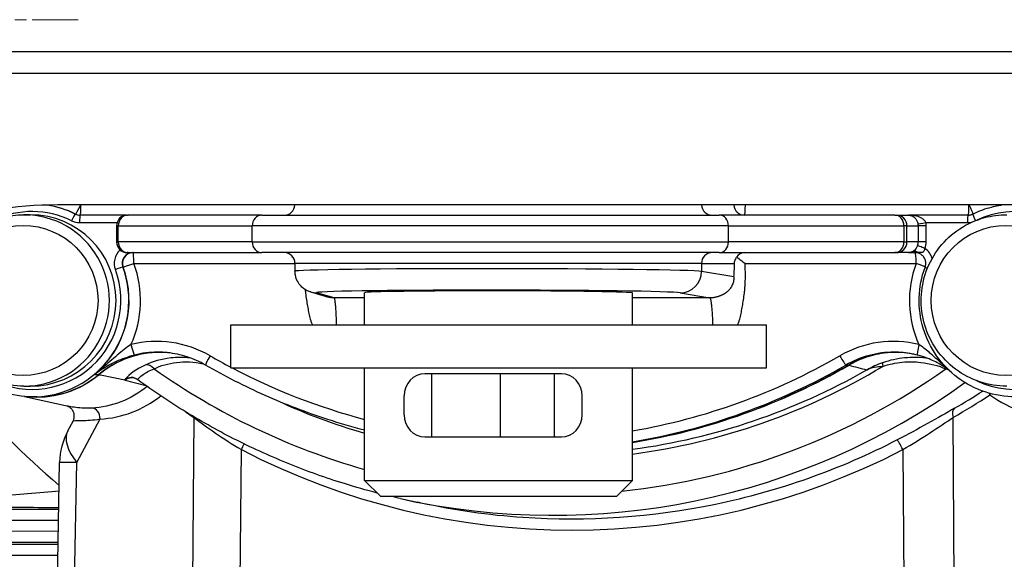
# Model space of a CAD drawing. Units: millimetres. Extents: x 311 to 4180, y 39 to 5448.
# Drawn here: x 1707 to 1808, y 889 to 944 of the extents above; entities that cross this region are included whole.
import ezdxf

# ---------------------------------------------------------------- set-up
doc = ezdxf.new("R2010")
doc.units = ezdxf.units.MM
doc.header["$LTSCALE"] = 20
doc.linetypes.add('CHAIN', pattern=[0.3543, 0.2362, -0.0295, 0.0591, -0.0295])
doc.linetypes.add('LONG_DASH_DOTTED', pattern=[0.3001, 0.2362, -0.0295, 0.0049, -0.0295])
for name, color, linetype, lineweight in [('Center Mark(Hillmar_metric)', 7, 'LONG_DASH_DOTTED', 18), ('Dimensions(Hillmar_metric)', 7, 'Continuous', 13), ('Visible Edges(Hillmar_metric)', 7, 'Continuous', 25)]:
    doc.layers.add(name, color=color, linetype=linetype, lineweight=lineweight)
doc.layers.add('Visible Tangent Edges(Hillmar_Metric)', color=7, linetype='Continuous', lineweight=25, true_color=0xc0c0c0)
doc.styles.add('Hillmar_metric_Dimensions', font='arial.ttf')
doc.dimstyles.new('DEFAULT-ISO-Method 1b-Hillmar_metric', dxfattribs={"dimscale": 20, "dimtxt": 2, "dimasz": 2.5, "dimexe": 1, "dimexo": 1, "dimgap": 0.25, "dimtad": 1, "dimtih": 1, "dimtoh": 1, "dimrnd": 1e-08, "dimdsep": 46, "dimtxsty": 'Hillmar_metric_Dimensions', "dimcen": 0.09, "dimdle": 8, "dimclrd": 7, "dimclre": 7, "dimclrt": 7, "dimazin": 2, "dimtfac": 0.75, "dimtmove": 0, "dimatfit": 3, "dimfxl": 1, "dimtolj": 1, "dimlwd": 9, "dimlwe": 9, "dimarcsym": 0})

# ---------------------------------------------------------------- blocks, each defined once
blk = doc.blocks.new('*D33')
at = {"layer": 'Defpoints', "color": 0, "linetype": 'Continuous', "transparency": 16777216}
for p in [(1635.68, 944.08), (2096.44, 944.08), (2096.44, 637.6)]:
    blk.add_point(p, dxfattribs=at)
at = {"layer": 'Dimensions(Hillmar_metric)', "color": 7, "linetype": 'Continuous', "lineweight": 9, "transparency": 16777216}
for p, q in [((1635.68, 924.08), (1635.68, 617.6)), ((2096.44, 924.08), (2096.44, 617.6)), ((1685.68, 637.6), (2046.44, 637.6))]:
    blk.add_line(p, q, dxfattribs=at)
at = {"layer": 'Dimensions(Hillmar_metric)', "color": 7, "linetype": 'Continuous', "transparency": 16777216}
for points in [[(1685.68, 645.93), (1685.68, 629.27), (1635.68, 637.6)], [(2046.44, 645.93), (2046.44, 629.27), (2096.44, 637.6)]]:
    blk.add_solid(points, dxfattribs=at)
at = {"layer": 'Dimensions(Hillmar_metric)', "color": 7, "linetype": 'Continuous', "lineweight": 13, "transparency": 16777216, "insert": (1866.06, 663.02), "char_height": 40, "attachment_point": 5, "style": 'Hillmar_metric_Dimensions'}
blk.add_mtext('\\A1;419', dxfattribs=at)
blk = doc.blocks.new('*D37')
at = {"layer": 'Defpoints', "color": 0, "linetype": 'Continuous', "transparency": 16777216}
for p in [(1668.06, 899.23), (1866.06, 718.28), (1866.06, 705.36)]:
    blk.add_point(p, dxfattribs=at)
at = {"layer": 'Dimensions(Hillmar_metric)', "color": 7, "linetype": 'Continuous', "lineweight": 9, "transparency": 16777216}
for p, q in [((1668.06, 879.23), (1668.06, 698.28)), ((1718.06, 718.28), (1816.06, 718.28))]:
    blk.add_line(p, q, dxfattribs=at)
at = {"layer": 'Dimensions(Hillmar_metric)', "color": 7, "linetype": 'Continuous', "transparency": 16777216}
for points in [[(1718.06, 726.61), (1718.06, 709.94), (1668.06, 718.28)], [(1816.06, 726.61), (1816.06, 709.94), (1866.06, 718.28)]]:
    blk.add_solid(points, dxfattribs=at)
at = {"layer": 'Dimensions(Hillmar_metric)', "color": 7, "linetype": 'Continuous', "lineweight": 13, "transparency": 16777216, "insert": (1767.06, 743.7), "char_height": 40, "attachment_point": 5, "style": 'Hillmar_metric_Dimensions'}
blk.add_mtext('\\A1;180', dxfattribs=at)

msp = doc.modelspace()

# ---------------------------------------------------------------- linework, layer by layer
at = {"layer": 'Center Mark(Hillmar_metric)', "linetype": 'CHAIN'}
msp.add_line((1712.913, 944.083), (1623.213, 944.083), dxfattribs=at)
at = {"layer": 'Visible Edges(Hillmar_metric)'}
for p, q in [((2031.85, 940.783), (1700.276, 940.783)), ((2021.321, 925.056), (1710.805, 925.056)), ((1707.337, 924.054), (1708.014, 924.054)), ((1717.945, 924.012), (1713.101, 924.012)), ((1717.945, 924.012), (1718.033, 924.012)), ((1731.776, 924.012), (1718.033, 924.012)), ((1731.776, 924.012), (1778.711, 924.012)), ((1796.725, 924.012), (1778.711, 924.012)), ((1796.725, 924.012), (1796.878, 924.012)), ((1796.878, 924.012), (1798.137, 924.012)), ((1804.243, 924.012), (1798.137, 924.012)), ((1716.845, 922.912), (1716.845, 921.262)), ((1718.033, 920.162), (1717.945, 920.162)), ((1718.033, 920.162), (1731.776, 920.162)), ((1778.711, 920.162), (1731.776, 920.162)), ((1778.711, 920.162), (1796.725, 920.162)), ((1796.878, 920.162), (1796.725, 920.162)), ((1798.137, 920.162), (1796.878, 920.162)), ((1798.137, 920.162), (1798.816, 920.162)), ((1735.163, 919.062), (1735.163, 918.253)), ((1776.604, 918.267), (1776.604, 918.267)), ((1736.772, 916.127), (1738.606, 915.593)), ((1742.313, 912.733), (1742.313, 916.048)), ((1769.813, 912.733), (1769.813, 916.02)), ((1728.563, 912.733), (1783.563, 912.733)), ((1728.563, 908.333), (1728.563, 912.733)), ((1783.563, 908.333), (1783.563, 912.733)), ((1728.563, 908.333), (1783.563, 908.333)), ((1742.313, 896.783), (1742.313, 908.333)), ((1749.208, 907.728), (1748.498, 907.728)), ((1749.208, 901.238), (1749.208, 907.728)), ((1756.245, 907.728), (1749.208, 907.728)), ((1756.245, 901.238), (1756.245, 907.728)), ((1761.81, 907.728), (1756.245, 907.728)), ((1761.81, 901.238), (1761.81, 907.728)), ((1762.517, 907.728), (1761.81, 907.728)), ((1769.813, 896.783), (1769.813, 908.333)), ((1707.337, 906.454), (1708.014, 906.454)), ((1707.383, 905.391), (1711.906, 904.385)), ((1708.705, 905.354), (1708.232, 905.354)), ((1746.371, 903.509), (1746.371, 905.456)), ((1764.633, 903.509), (1764.633, 905.456)), ((1711.856, 901.881), (1712.379, 902.854)), ((1748.498, 901.238), (1749.208, 901.238)), ((1749.208, 901.238), (1756.245, 901.238)), ((1756.245, 901.238), (1761.81, 901.238)), ((1761.81, 901.238), (1762.517, 901.238)), ((1710.295, 859.112), (1711.003, 898.621)), ((1742.313, 896.783), (1769.813, 896.783)), ((1743.963, 895.133), (1742.313, 896.783)), ((1768.163, 895.133), (1769.813, 896.783)), ((1768.163, 895.133), (1743.963, 895.133)), ((1745.982, 894.913), (1747.75, 894.52))]:
    msp.add_line(p, q, dxfattribs=at)
for centre, radius, start, end in [((1734.063, 925.112), 1.1, 270, 357.053), ((1717.945, 922.912), 1.1, 90, 180), ((1717.945, 921.262), 1.1, 180, 270), ((1734.063, 919.062), 1.1, 0, 90), ((1718.152, 898.493), 7.15, 151.70959, 178.97403)]:
    msp.add_arc(centre, radius, start, end, dxfattribs=at)
for centre, major_axis, ratio, start_param, end_param in [((1708.014, 915.254), (0, 8.8), 0.9976618, 3.1415927, 6.2831853), ((1781.317, 919.062), (0, 1.1), 0.9120547, 0, 0.9654625), ((1756.063, 918.234), (-20.9, 0.019), 0.0132436, 0.000012, 0.0005258), ((1772.074, 923.895), (0.127, 6.267), 0.9976107, 3.6418764, 3.6418831), ((1772.119, 923.894), (-0.124, 6.266), 0.9977084, 3.6014057, 3.6014133), ((1756.063, 916.034), (-13.75, 0.014), 0.0148017, 3.1416077, 6.2832003), ((1771.923, 923.898), (0.304, 10.998), 0.9975726, 3.7505533, 3.7505554), ((1721.35, 900.043), (0, 9.9), 0.9976618, 0.0152259, 0.6946755), ((1796.94, 900.043), (0, 9.9), 0.9976618, 0.0152259, 0.5225864), ((1796.94, 900.043), (0, 9.9), 0.9976617, 6.0716975, 6.0717371), ((1799.287, 910.718), (-0.266, -1.067), 0.0663261, 0, 0.001039), ((1759.145, 965.812), (0, -66), 0.9976618, 0.1627271, 0.5225864), ((1759.145, 965.812), (0, -66.016), 0.9976618, 0.1626865, 0.5224467), ((1796.94, 900.043), (0, -9.9), 0.9976618, 2.6659108, 2.665954), ((1708.705, 915.254), (0, -9.916), 0.9976618, 6.2248669, 6.9773251), ((1708.705, 915.254), (0, -9.9), 0.9976618, 0, 0.6946755), ((1748.498, 905.456), (0, 2.272), 0.9361145, 0, 1.5707963), ((1762.517, 905.456), (0, 2.272), 0.931472, 4.712389, 6.2831853), ((1748.498, 903.509), (0, -2.271), 0.9361145, 4.712389, 6.2831853), ((1762.517, 903.509), (0, -2.272), 0.931472, 0, 1.5707963)]:
    msp.add_ellipse(centre, major_axis=major_axis, ratio=ratio, start_param=start_param, end_param=end_param, dxfattribs=at)
for points, knots in [([(1710.805, 925.056), (1706.453, 925.056), (1702.105, 924.398), (1694.543, 922.066), (1691.282, 920.598), (1688.25, 918.764)], [-2.3633907, -2.3633907, -2.3633907, -2.3633907, -1.183667, -1.183667, -0.2177468, -0.2177468, -0.2177468, -0.2177468]), ([(1804.728, 924.126), (1804.999, 924.261), (1805.277, 924.383), (1805.842, 924.601), (1806.13, 924.697), (1806.712, 924.862), (1807.007, 924.932), (1807.444, 925.013), (1807.583, 925.036), (1807.722, 925.056)], [2.68191167, 2.68191167, 2.68191167, 2.68191167, 2.77384787, 2.77384787, 2.86578406, 2.86578406, 2.95772026, 2.95772026, 3.00049553, 3.00049553, 3.00049553, 3.00049553]), ([(1708.232, 905.354), (1707.178, 905.354), (1706.125, 905.524), (1704.125, 906.189), (1703.178, 906.682), (1701.488, 907.943), (1700.744, 908.71), (1699.536, 910.44), (1699.07, 911.403), (1698.466, 913.426), (1698.327, 914.486), (1698.388, 916.598), (1698.589, 917.648), (1699.31, 919.633), (1699.83, 920.567), (1701.137, 922.224), (1701.924, 922.946), (1703.572, 924.032), (1704.41, 924.429), (1705.286, 924.704)], [6.2831853, 6.2831853, 6.2831853, 6.2831853, 6.6030731, 6.6030731, 6.9229832, 6.9229832, 7.2429514, 7.2429514, 7.56299, 7.56299, 7.8830833, 7.8830833, 8.2031947, 8.2031947, 8.5232803, 8.5232803, 8.8433064, 8.8433064, 9.1220012, 9.1220012, 9.1220012, 9.1220012]), ([(1707.337, 906.454), (1706.401, 906.454), (1705.464, 906.606), (1703.686, 907.196), (1702.845, 907.635), (1701.342, 908.755), (1700.681, 909.437), (1699.607, 910.974), (1699.193, 911.83), (1698.655, 913.629), (1698.532, 914.571), (1698.586, 916.448), (1698.764, 917.382), (1699.405, 919.147), (1699.868, 919.977), (1701.03, 921.45), (1701.73, 922.092), (1703.296, 923.123), (1704.161, 923.512), (1705.806, 923.953), (1706.571, 924.054), (1707.337, 924.054)], [6.2831853, 6.2831853, 6.2831853, 6.2831853, 6.6030094, 6.6030094, 6.9228686, 6.9228686, 7.2428186, 7.2428186, 7.562879, 7.562879, 7.8830254, 7.8830254, 8.2032, 8.2032, 8.5233343, 8.5233343, 8.8433752, 8.8433752, 9.163306, 9.163306, 9.424778, 9.424778, 9.424778, 9.424778]), ([(1798.137, 924.012), (1798.138, 924.012), (1798.139, 924.012), (1798.141, 924.012), (1798.142, 924.012), (1798.143, 924.012)], [-0.0006945246, -0.0006945246, -0.0006945246, -0.0006945246, 0, 0, 0.0005599704, 0.0005599704, 0.0005599704, 0.0005599704]), ([(1798.147, 924.012), (1798.146, 924.012), (1798.144, 924.012), (1798.141, 924.012), (1798.139, 924.012), (1798.137, 924.012)], [-0.0005577571, -0.0005577571, -0.0005577571, -0.0005577571, 0, 0, 0.0006945246, 0.0006945246, 0.0006945246, 0.0006945246]), ([(1808.217, 906.454), (1807.28, 906.454), (1806.344, 906.606), (1804.566, 907.196), (1803.725, 907.635), (1802.222, 908.755), (1801.561, 909.437), (1800.486, 910.974), (1800.073, 911.83), (1799.535, 913.629), (1799.411, 914.571), (1799.466, 916.448), (1799.644, 917.382), (1800.285, 919.147), (1800.748, 919.977), (1801.91, 921.45), (1802.61, 922.092), (1804.176, 923.123), (1805.041, 923.512), (1806.686, 923.953), (1807.451, 924.054), (1808.217, 924.054)], [6.2831853, 6.2831853, 6.2831853, 6.2831853, 6.6030094, 6.6030094, 6.9228686, 6.9228686, 7.2428186, 7.2428186, 7.562879, 7.562879, 7.8830254, 7.8830254, 8.2032, 8.2032, 8.5233343, 8.5233343, 8.8433752, 8.8433752, 9.163306, 9.163306, 9.424778, 9.424778, 9.424778, 9.424778]), ([(1804.243, 924.012), (1804.276, 924.012), (1804.31, 924.014), (1804.376, 924.02), (1804.41, 924.025), (1804.476, 924.037), (1804.508, 924.045), (1804.573, 924.063), (1804.605, 924.073), (1804.667, 924.098), (1804.698, 924.111), (1804.728, 924.126)], [0, 0, 0, 0, 0.0919362, 0.0919362, 0.18387239, 0.18387239, 0.27580859, 0.27580859, 0.36774479, 0.36774479, 0.45968099, 0.45968099, 0.45968099, 0.45968099]), ([(1780.273, 919.062), (1780.276, 919.166), (1780.294, 919.273), (1780.367, 919.488), (1780.422, 919.593), (1780.492, 919.688)], [-0.067444232, -0.067444232, -0.067444232, -0.067444232, -0.034236295, -0.034236295, -0.000000738, -0.000000738, -0.000000738, -0.000000738]), ([(1780.492, 919.688), (1780.639, 919.599), (1780.787, 919.501), (1781.073, 919.292), (1781.214, 919.181), (1781.35, 919.066), (1781.352, 919.064), (1781.354, 919.062)], [-0.097228938, -0.097228938, -0.097228938, -0.097228938, -0.048215478, -0.048215478, 0, 0, 0.00068383, 0.00068383, 0.00068383, 0.00068383]), ([(1799.844, 918.681), (1799.884, 918.791), (1799.907, 918.907), (1799.915, 919.141), (1799.9, 919.259), (1799.835, 919.483), (1799.784, 919.59), (1799.652, 919.783), (1799.57, 919.869), (1799.384, 920.01), (1799.279, 920.066), (1799.057, 920.142), (1798.941, 920.161), (1798.821, 920.162), (1798.818, 920.162), (1798.816, 920.162)], [1.2172851, 1.2172851, 1.2172851, 1.2172851, 1.5362179, 1.5362179, 1.8548249, 1.8548249, 2.173644, 2.173644, 2.4931359, 2.4931359, 2.8135113, 2.8135113, 3.1346341, 3.1346341, 3.1415927, 3.1415927, 3.1415927, 3.1415927]), ([(1780.221, 917.662), (1780.221, 917.665), (1780.221, 917.667), (1780.236, 917.927), (1780.256, 918.33), (1780.273, 919.062)], [-0.000750739, -0.000750739, -0.000750739, -0.000750739, 0.000000004, 0.000000004, 0.085896554, 0.085896554, 0.085896554, 0.085896554]), ([(1809.112, 905.354), (1808.058, 905.354), (1807.005, 905.524), (1805.004, 906.189), (1804.058, 906.682), (1802.368, 907.943), (1801.624, 908.71), (1800.415, 910.44), (1799.95, 911.403), (1799.346, 913.426), (1799.206, 914.486), (1799.268, 916.598), (1799.468, 917.648), (1799.834, 918.654), (1799.839, 918.668), (1799.844, 918.681)], [6.2831853, 6.2831853, 6.2831853, 6.2831853, 6.6030731, 6.6030731, 6.9229832, 6.9229832, 7.2429514, 7.2429514, 7.56299, 7.56299, 7.8830833, 7.8830833, 8.2031947, 8.2031947, 8.2074929, 8.2074929, 8.2074929, 8.2074929]), ([(1736.773, 916.128), (1736.686, 916.153), (1736.577, 916.19), (1736.358, 916.29), (1736.249, 916.349), (1736.019, 916.502), (1735.898, 916.602), (1735.655, 916.856), (1735.536, 917.017), (1735.33, 917.393), (1735.248, 917.615), (1735.177, 917.977), (1735.163, 918.115), (1735.163, 918.253)], [0, 0, 0, 0, 0.04312104, 0.04312104, 0.08037619, 0.08037619, 0.12444895, 0.12444895, 0.1790375, 0.1790375, 0.24262542, 0.24262542, 0.28051917, 0.28051917, 0.28051917, 0.28051917]), ([(1722.034, 909.893), (1721.523, 909.93), (1721.01, 909.927), (1719.275, 909.782), (1718.299, 909.468), (1716.672, 908.796), (1715.803, 908.274), (1715.034, 907.632)], [-0.56747185, -0.56747185, -0.56747185, -0.56747185, -0.48109893, -0.48109893, -0.27351953, -0.27351953, 0, 0, 0, 0]), ([(1725.977, 908.622), (1725.679, 908.794), (1725.372, 908.95), (1724.743, 909.23), (1724.422, 909.354), (1723.767, 909.566), (1723.435, 909.656), (1722.762, 909.799), (1722.422, 909.853), (1721.738, 909.925), (1721.394, 909.943), (1721.05, 909.943)], [2.6190062, 2.6190062, 2.6190062, 2.6190062, 2.72352349, 2.72352349, 2.82804078, 2.82804078, 2.93255807, 2.93255807, 3.03707536, 3.03707536, 3.14159265, 3.14159265, 3.14159265, 3.14159265]), ([(1797.457, 909.909), (1796.376, 909.968), (1795.474, 909.838), (1793.822, 909.469), (1792.878, 909.103), (1792.01, 908.602)], [-0.4625471, -0.4625471, -0.4625471, -0.4625471, -0.27353507, -0.27353507, 0, 0, 0, 0]), ([(1799.021, 909.65), (1798.865, 909.689), (1798.709, 909.724), (1798.394, 909.786), (1798.236, 909.814), (1797.919, 909.86), (1797.76, 909.88), (1797.44, 909.911), (1797.28, 909.923), (1796.96, 909.939), (1796.8, 909.943), (1796.639, 909.943)], [2.89794399, 2.89794399, 2.89794399, 2.89794399, 2.94667372, 2.94667372, 2.99540346, 2.99540346, 3.04413319, 3.04413319, 3.09286292, 3.09286292, 3.14159265, 3.14159265, 3.14159265, 3.14159265]), ([(1802.375, 908.013), (1802.19, 908.159), (1801.997, 908.299), (1801.438, 908.671), (1801.047, 908.893), (1800.381, 909.199), (1800.135, 909.3), (1799.605, 909.489), (1799.316, 909.577), (1799.021, 909.65)], [0.04859515, 0.04859515, 0.04859515, 0.04859515, 0.13265781, 0.13265781, 0.28115677, 0.28115677, 0.36041648, 0.36041648, 0.44349296, 0.44349296, 0.44349296, 0.44349296]), ([(1742.313, 901.926), (1741.043, 902.256), (1739.782, 902.625), (1736.351, 903.74), (1734.206, 904.563), (1730.013, 906.431), (1727.965, 907.474), (1725.977, 908.622)], [6.53694736, 6.53694736, 6.53694736, 6.53694736, 6.59673718, 6.59673718, 6.70125447, 6.70125447, 6.80577176, 6.80577176, 6.80577176, 6.80577176]), ([(1743.614, 895.482), (1742.479, 895.775), (1741.35, 896.095), (1738.335, 897.031), (1736.464, 897.698), (1732.782, 899.183), (1730.972, 900.001), (1727.425, 901.784), (1725.687, 902.748), (1722.298, 904.816), (1720.646, 905.92), (1719.041, 907.09)], [0.25190616, 0.25190616, 0.25190616, 0.25190616, 0.30043045, 0.30043045, 0.38255711, 0.38255711, 0.46468377, 0.46468377, 0.54681043, 0.54681043, 0.62893709, 0.62893709, 0.62893709, 0.62893709]), ([(1712.381, 902.857), (1712.435, 902.958), (1712.473, 903.069), (1712.514, 903.296), (1712.516, 903.415), (1712.483, 903.646), (1712.448, 903.76), (1712.344, 903.969), (1712.273, 904.067), (1712.153, 904.187), (1712.112, 904.222), (1712.033, 904.282), (1711.994, 904.307), (1711.935, 904.341), (1711.914, 904.353), (1711.871, 904.374), (1711.85, 904.383), (1711.821, 904.395), (1711.81, 904.399), (1711.788, 904.408), (1711.779, 904.411), (1711.76, 904.417), (1711.756, 904.418), (1711.755, 904.418), (1711.755, 904.419), (1711.755, 904.419)], [0.00039857, 0.00039857, 0.00039857, 0.00039857, 0.03156849, 0.03156849, 0.06337361, 0.06337361, 0.0950906, 0.0950906, 0.12715024, 0.12715024, 0.14195282, 0.14195282, 0.15494422, 0.15494422, 0.16283541, 0.16283541, 0.17254441, 0.17254441, 0.18140369, 0.18140369, 0.19509894, 0.19509894, 0.22288235, 0.22288235, 0.22678343, 0.22678343, 0.22678343, 0.22678343])]:
    msp.add_open_spline(points, degree=3, knots=knots, dxfattribs=at)
for points in [[(1799.012, 909.697), (1799.012, 909.697), (1799.012, 909.697), (1799.012, 909.697)], [(1801.531, 908.782), (1801.531, 908.782), (1801.531, 908.782), (1801.531, 908.782)], [(1719.041, 907.09), (1718.934, 907.168), (1718.811, 907.224), (1718.693, 907.256)], [(1745.982, 894.913), (1745.663, 894.984), (1745.344, 895.057), (1745.025, 895.133)], [(1748.077, 894.455), (1747.968, 894.479), (1747.86, 894.503), (1747.752, 894.527)]]:
    msp.add_open_spline(points, degree=3, dxfattribs=at)
at = {"layer": 'Visible Tangent Edges(Hillmar_Metric)'}
for p, q in [((1699.974, 938.583), (2032.152, 938.583)), ((1712.636, 924.126), (1712.614, 924.126)), ((1713.048, 923.242), (1716.895, 923.242)), ((1717.021, 922.912), (1716.845, 922.912)), ((1717.021, 922.912), (1730.764, 922.912)), ((1717.021, 921.262), (1717.021, 922.912)), ((1779.655, 922.912), (1730.764, 922.912)), ((1730.764, 921.262), (1730.764, 922.912)), ((1779.655, 921.262), (1779.655, 922.912)), ((1779.655, 922.912), (1797.668, 922.912)), ((1797.976, 922.912), (1797.668, 922.912)), ((1797.668, 922.912), (1797.668, 921.262)), ((1797.976, 922.912), (1799.129, 922.912)), ((1797.976, 921.262), (1797.976, 922.912)), ((1799.95, 922.912), (1799.129, 922.912)), ((1799.129, 922.912), (1799.129, 921.262)), ((1799.921, 923.242), (1804.19, 923.242)), ((1799.95, 921.262), (1799.95, 922.912)), ((1716.845, 921.262), (1717.021, 921.262)), ((1730.764, 921.262), (1717.021, 921.262)), ((1730.764, 921.262), (1779.655, 921.262)), ((1797.668, 921.262), (1779.655, 921.262)), ((1797.668, 921.262), (1797.976, 921.262)), ((1799.129, 921.262), (1797.976, 921.262)), ((1799.95, 921.262), (1799.129, 921.262)), ((1717.498, 918.681), (1717.52, 918.681)), ((1718.625, 919.062), (1735.163, 919.062)), ((1776.886, 919.062), (1735.163, 919.062)), ((1776.886, 919.062), (1780.273, 919.062)), ((1776.886, 919.062), (1776.886, 918.239)), ((1781.354, 919.062), (1798.914, 919.062)), ((1780.221, 917.662), (1776.886, 918.239)), ((1739.199, 915.511), (1737.385, 916.039)), ((1774.692, 916.039), (1777.747, 915.511)), ((1742.313, 915.511), (1739.199, 915.511)), ((1777.747, 915.511), (1769.813, 915.511)), ((1791.71, 908.621), (1792.01, 908.621)), ((1714.577, 907.648), (1715.028, 907.648)), ((1712.763, 898.618), (1715.165, 903.081)), ((1724.785, 903.24), (1724.363, 853.053)), ((1803.032, 853.053), (1802.729, 903.24)), ((1729.199, 845.399), (1729.658, 899.94)), ((1797.563, 899.94), (1797.891, 845.399)), ((1712.065, 859.653), (1712.763, 898.618)), ((1710.916, 893.773), (1695.939, 893.834)), ((1695.583, 892.739), (1710.897, 892.677)), ((1710.876, 891.558), (1695.583, 891.496)), ((1695.939, 890.391), (1710.857, 890.451)), ((1710.852, 890.203), (1691.602, 890.203)), ((1691.455, 889.103), (1710.833, 889.103))]:
    msp.add_line(p, q, dxfattribs=at)
for centre, major_axis, ratio, start_param, end_param in [((1708.232, 915.254), (0, 9.9), 0.9976618, 5.8235043, 6.1325137), ((1708.254, 915.254), (0, 9.9), 0.9976618, 5.8235043, 6.1328397), ((1713.123, 925.112), (-0.489, -0.985), 0.0612502, 0.0303837, 1.5437812), ((1713.123, 925.112), (0, -1.1), 0.0683448, 0, 1.5193614), ((1777.982, 925.112), (0, -1.1), 0.996317, 4.7638239, 6.2831853), ((1781.317, 925.112), (0, -1.1), 0.996317, 4.7638239, 6.2831853), ((1781.317, 925.112), (0, -1.1), 0.0683448, 0, 1.5193614), ((1804.265, 925.112), (0, -1.1), 0.0683448, 0.0221037, 1.5193614), ((1804.265, 925.112), (0.489, -0.985), 0.0612502, 0.1404567, 1.4830139), ((1809.059, 915.254), (0, 9.13), 0.9976618, 2.6973245, 6.7274534), ((1708.179, 915.254), (0, 9.13), 0.9976618, 5.8235043, 6.7274534), ((1707.337, 915.254), (0, -8.8), 0.9976618, 0, 3.1415927), ((1712.273, 923.436), (0.342, 0.69), 0.0612502, 0.0303837, 1.60118), ((1713.101, 925.112), (0, -1.1), 0.9976618, 5.8235043, 6.2831853), ((1713.123, 925.112), (0, -1.1), 0.9976618, 5.8235043, 6.2831853), ((1713.101, 923.242), (0, 0.77), 0.0683448, 0, 1.5707963), ((1718.033, 922.912), (0, 1.1), 0.919951, 0, 1.5707963), ((1731.776, 922.912), (0, 1.1), 0.919951, 0, 1.5707963), ((1778.711, 922.912), (0, 1.1), 0.8578953, 4.712389, 6.2831853), ((1796.725, 922.912), (0, 1.1), 0.8578953, 4.712389, 6.2831853), ((1796.878, 922.912), (0, 1.1), 0.9976618, 4.712389, 6.2831853), ((1804.243, 923.242), (0, 0.77), 0.0683448, 0, 1.5707963), ((1805.07, 923.436), (-0.342, 0.69), 0.0612502, 0, 1.5245366), ((1713.048, 925.112), (0, -1.87), 0.9976618, 5.8235043, 6.2831853), ((1799.868, 923.242), (-0.758, -0.136), 0.0120608, 0.0673279, 1.6381242), ((1798.032, 922.912), (0, -1.1), 0.9976618, 1.5707963, 1.7481959), ((1798.085, 922.912), (0, 1.87), 0.9976618, 4.712389, 4.8897886), ((1804.19, 925.112), (0, -1.87), 0.9976618, 0, 0.2625709), ((1718.033, 921.262), (0, -1.1), 0.919951, 4.712389, 6.2831853), ((1731.776, 921.262), (0, -1.1), 0.919951, 4.712389, 6.2831853), ((1778.711, 921.262), (0, -1.1), 0.8578953, 0, 1.5707963), ((1796.725, 921.262), (0, -1.1), 0.8578953, 0, 1.5707963), ((1796.878, 921.262), (0, -1.1), 0.9976618, 0, 1.5707963), ((1798.032, 921.262), (0, -1.1), 0.9976618, 1.2073719, 1.5707963), ((1799.776, 920.598), (-0.72, 0.273), 0.024295, 4.6484457, 6.2192421), ((1798.085, 921.262), (0, 1.87), 0.9976618, 4.3489646, 4.712389), ((1718.475, 919.062), (0, -1.87), 0.9976618, 3.8839246, 5.0659002), ((1718.527, 919.062), (0, 1.1), 0.9976618, 0, 1.9243076), ((1718.55, 919.062), (0, 1.1), 0.9976618, 0, 1.9243076), ((1718.55, 919.062), (0, 1.1), 0.0683448, 4.712389, 6.2831853), ((1777.982, 919.062), (0, 1.1), 0.996317, 0, 1.5707963), ((1798.774, 919.52), (-0.296, 0.711), 0.688384, 5.7017617, 6.248905), ((1798.864, 919.562), (-0.344, 0.689), 0.7801475, 5.4690468, 6.2377476), ((1798.816, 920.932), (0, -0.77), 0.0683448, 5.8724275, 6.2831853), ((1798.838, 919.062), (0, 1.1), 0.0683448, 4.712389, 6.2610816), ((1798.763, 919.062), (0, 1.87), 0.9976618, 4.984173, 5.675538), ((1708.232, 915.254), (0, -9.9), 0.9976618, 0, 1.9243076), ((1708.254, 915.254), (0, -9.9), 0.9976618, 0.6946755, 1.9243076), ((1716.777, 918.415), (0.723, 0.266), 0.0236605, 0.0641805, 1.6349768), ((1718.55, 919.062), (-1.032, -0.38), 0.0236605, 0.0641805, 1.6349768), ((1708.329, 915.254), (0, 11), 0.9976618, 4.2872949, 5.0659002), ((1809.209, 915.254), (0, -11), 0.9976618, 4.3588777, 5.137483), ((1798.838, 919.062), (1.032, -0.38), 0.0236605, 0.2141785, 1.5066158), ((1800.566, 918.415), (-0.723, 0.266), 0.0236605, 0, 0.8512472), ((1770.073, 965.812), (0, 91.364), 0.9976618, 2.1212478, 2.4359644), ((1708.179, 915.254), (0, -9.13), 0.9976618, 5.8389172, 8.2074929), ((1756.063, 918.234), (-20.9, 0.019), 0.0132436, 3.227456, 6.2831973), ((1774.694, 918.239), (-0.375, -2.168), 0.9962074, 0.1709271, 1.7414645), ((1737.387, 918.239), (-0.615, -2.112), 0.9985927, 0.0003813, 0.2828253), ((1756.061, 916.035), (18.7, -0.019), 0.0148017, 0.0858664, 3.1925524), ((1720.974, 900.043), (0, 11), 0.9976618, 5.7605989, 6.526834), ((1718.402, 910.718), (0.266, -1.067), 0.0663261, 4.695864, 6.2666603), ((1796.564, 900.043), (0, 11), 0.9976618, 6.0395366, 6.8057718), ((1799.287, 910.718), (-0.266, -1.067), 0.0663261, 4.728914, 6.2831853), ((1721.05, 900.043), (0, 9.9), 0.9976618, 0, 0.2436487), ((1796.639, 900.043), (0, 9.9), 0.9976618, 0, 0.5225864), ((1720.196, 907.6), (-0.459, 1), 0.6950055, 5.053647, 6.207959), ((1726.527, 909.574), (-0.55, -0.953), 0.0592229, 4.7465681, 6.2831853), ((1758.769, 965.812), (0, 64.9), 0.9976618, 2.6190062, 2.6562386), ((1758.769, 965.812), (0, -64.9), 0.9976618, 0.1713993, 0.5225864), ((1758.845, 965.812), (0, -66), 0.9976618, 0.167357, 0.5225864), ((1791.162, 909.574), (0.55, -0.953), 0.0592229, 4.6782099, 6.2490062), ((1795.846, 907.818), (-0.361, 1.039), 0.1342601, 0.060763, 0.8286814), ((1761.336, 965.812), (0, -70.529), 0.9976618, 5.6674731, 6.0094331), ((1758.769, 965.812), (0, -64.9), 0.9976618, 5.8003089, 6.0262056), ((1761.336, 965.812), (0, -70.529), 0.9976618, 0.104856, 0.6157122), ((1761.088, 965.812), (0, -66.904), 0.9976618, 0.1310912, 0.5416343), ((1761.01, 965.812), (0, -66.421), 0.9976618, 0.1332387, 0.5187784), ((1802.369, 907.6), (0.412, 1.02), 0.5993907, 1.0978429, 1.1584483), ((1802.369, 907.6), (0.412, 1.02), 0.5993587, 1.0504353, 1.0505029), ((1724.573, 912.559), (-6.869, -5.49), 0.0573953, 6.2276173, 6.3262746), ((1718.383, 906.241), (1.081, -0.205), 0.9961071, 1.1255039, 2.4303109), ((1718.406, 906.195), (0.288, 1.062), 0.9974619, 0.0004461, 0.9348144), ((1722.019, 909.322), (2.983, 2.227), 0.0777146, 3.0524827, 3.1655253), ((1761.674, 965.812), (0, -72.623), 0.9976618, 6.0648815, 6.9059435), ((1761.528, 965.82), (78.465, 0.972), 0.9379577, 5.2535445, 5.3108117), ((1772.87, 950.715), (60.491, 26.622), 0.8344592, 4.8445762, 4.8959349), ((1807.207, 905.579), (-0.604, 0.919), 0.595503, 1.0488589, 1.2172475), ((1807.207, 905.579), (0.64, 0.894), 0.5709267, 1.8392977, 1.978626), ((1814.367, 915.239), (-12.975, -0.161), 0.9379577, 0.9063158, 1.5126936), ((1714.678, 915.239), (0.15, 12.17), 0.9293999, 3.1979652, 3.7894536), ((1761.088, 965.812), (0, -66.904), 0.9976618, 5.8541206, 5.9980545), ((1714.336, 903.1), (-0.053, 1.099), 0.7530356, 4.6585467, 6.2575652), ((1760.901, 965.82), (-0.909, -73.599), 0.9293999, 5.7253285, 5.7402996), ((1803.452, 903.259), (-0.552, 0.951), 0.6079389, 0.0649225, 1.2507485), ((1714.428, 902.812), (-0.985, 0.489), 0.7583703, 4.3251303, 4.3251741), ((1723.956, 903.259), (-0.61, -0.915), 0.6959149, 1.9862829, 2.0422596), ((1718.152, 898.493), (-6.296, 3.389), 0.4615349, 0, 0.8340025), ((1729.582, 899.959), (-0.506, -0.977), 0.0687109, 1.5867403, 2.222122), ((1797.488, 899.959), (-0.506, 0.977), 0.052725, 4.6654638, 6.2369303), ((1763.689, 965.812), (-17.352, -72.096), 0.9973754, 6.0418984, 6.9956415), ((1718.152, 898.493), (-7.149, 0.128), 0.0060192, 5.5663022, 6.2831853)]:
    msp.add_ellipse(centre, major_axis=major_axis, ratio=ratio, start_param=start_param, end_param=end_param, dxfattribs=at)
for centre in [(1707.262, 915.254), (1808.142, 915.254)]:
    msp.add_ellipse(centre, major_axis=(0, -7.7), ratio=0.9976618, dxfattribs=at)
for points, knots in [([(1798.143, 924.012), (1798.38, 924.01), (1798.707, 923.884), (1799.013, 923.455), (1799.091, 923.225), (1799.112, 923.106)], [0.00055997, 0.00055997, 0.00055997, 0.00055997, 0.16739628, 0.22319504, 0.2789938, 0.2789938, 0.2789938, 0.2789938]), ([(1799.921, 923.242), (1799.885, 923.343), (1799.746, 923.539), (1799.187, 923.903), (1798.585, 924.011), (1798.147, 924.012)], [-0.2789938, -0.2789938, -0.2789938, -0.2789938, -0.22319504, -0.16739628, -0.00055776, -0.00055776, -0.00055776, -0.00055776]), ([(1799.058, 920.871), (1799.023, 920.781), (1798.933, 920.608), (1798.795, 920.449), (1798.691, 920.358), (1798.617, 920.304), (1798.57, 920.275), (1798.544, 920.262)], [-0.15692962, -0.15692962, -0.15692962, -0.15692962, -0.11209258, -0.06725555, -0.04483703, -0.02241852, 0, 0, 0, 0]), ([(1798.494, 920.238), (1798.379, 920.187), (1798.259, 920.163), (1798.139, 920.162), (1798.138, 920.162), (1798.137, 920.162)], [-0.083412701, -0.083412701, -0.083412701, -0.083412701, 0, 0, 0.000764298, 0.000764298, 0.000764298, 0.000764298]), ([(1798.137, 920.162), (1798.139, 920.162), (1798.141, 920.162), (1798.362, 920.163), (1798.583, 920.184), (1798.795, 920.226)], [-0.000764298, -0.000764298, -0.000764298, -0.000764298, 0, 0, 0.083412701, 0.083412701, 0.083412701, 0.083412701]), ([(1799.018, 920.23), (1799.122, 920.225), (1799.283, 920.207), (1799.452, 920.198), (1799.62, 920.225), (1799.76, 920.344), (1799.816, 920.509), (1799.828, 920.598)], [0, 0, 0, 0, 0.02241852, 0.04483703, 0.06725555, 0.11209258, 0.15692962, 0.15692962, 0.15692962, 0.15692962]), ([(1780.58, 912.733), (1780.583, 912.74), (1780.61, 912.794), (1780.656, 912.896), (1780.734, 913.087), (1780.815, 913.329), (1780.917, 913.719), (1781.012, 914.213), (1781.117, 914.832), (1781.225, 915.49), (1781.303, 916.069), (1781.347, 916.543), (1781.381, 917.027), (1781.396, 917.645), (1781.388, 918.365), (1781.369, 918.838), (1781.354, 919.062)], [0.30157192, 0.30157192, 0.30157192, 0.30157192, 0.30411218, 0.3210073, 0.33790242, 0.37169267, 0.40548291, 0.47306339, 0.54064388, 0.60822436, 0.67580485, 0.70959509, 0.74338533, 0.81096582, 0.87837767, 0.93874581, 0.93874581, 0.93874581, 0.93874581]), ([(1780.221, 917.662), (1780.221, 917.659), (1780.22, 917.49), (1780.187, 917.24), (1780.093, 916.945), (1779.973, 916.679), (1779.789, 916.402), (1779.556, 916.161), (1779.339, 915.995), (1779.173, 915.896), (1779.042, 915.828), (1778.959, 915.789), (1778.891, 915.759), (1778.822, 915.73), (1778.734, 915.697), (1778.626, 915.659), (1778.514, 915.624), (1778.396, 915.593), (1778.273, 915.565), (1778.17, 915.546), (1778.087, 915.534), (1778.004, 915.524), (1777.899, 915.515), (1777.806, 915.511), (1777.755, 915.511), (1777.747, 915.511)], [-0.81242181, -0.81242181, -0.81242181, -0.81242181, -0.81096582, -0.74338533, -0.70959509, -0.67580485, -0.60822436, -0.54064388, -0.47306339, -0.40548291, -0.37169267, -0.33790242, -0.3210073, -0.30411218, -0.27032194, -0.2365317, -0.20274145, -0.16895121, -0.13516097, -0.10137073, -0.08447561, -0.06758048, -0.03379024, 0, 0.00672986, 0.00672986, 0.00672986, 0.00672986]), ([(1736.207, 916.378), (1736.213, 916.314), (1736.244, 916.014), (1736.314, 915.49), (1736.422, 914.831), (1736.527, 914.213), (1736.621, 913.719), (1736.723, 913.329), (1736.821, 913.039), (1736.906, 912.841), (1736.955, 912.74), (1736.959, 912.733)], [0.11706901, 0.11706901, 0.11706901, 0.11706901, 0.13516097, 0.20274145, 0.27032194, 0.33790242, 0.40548291, 0.43927315, 0.47306339, 0.50685364, 0.50938933, 0.50938933, 0.50938933, 0.50938933]), ([(1739.199, 915.511), (1739.191, 915.511), (1739.098, 915.511), (1738.999, 915.518), (1738.883, 915.533), (1738.808, 915.544), (1738.709, 915.565), (1738.639, 915.583), (1738.606, 915.593)], [-0.81768852, -0.81768852, -0.81768852, -0.81768852, -0.81096582, -0.74338533, -0.73493777, -0.70959509, -0.67580485, -0.64267468, -0.64267468, -0.64267468, -0.64267468]), ([(1739.432, 912.733), (1739.429, 912.831), (1739.427, 912.927), (1739.421, 913.128), (1739.417, 913.232), (1739.41, 913.437), (1739.406, 913.537), (1739.397, 913.732), (1739.393, 913.828), (1739.383, 914.012), (1739.378, 914.102), (1739.368, 914.273), (1739.362, 914.356), (1739.351, 914.513), (1739.345, 914.588), (1739.333, 914.732), (1739.327, 914.802), (1739.314, 914.928), (1739.308, 914.985), (1739.296, 915.091), (1739.289, 915.139), (1739.277, 915.227), (1739.271, 915.266), (1739.258, 915.335), (1739.252, 915.365), (1739.24, 915.417), (1739.235, 915.438), (1739.223, 915.473), (1739.218, 915.486), (1739.208, 915.504), (1739.204, 915.509), (1739.199, 915.511)], [-0.47129128, -0.47129128, -0.47129128, -0.47129128, -0.44254465, -0.44254465, -0.4104478, -0.4104478, -0.378026, -0.378026, -0.34538217, -0.34538217, -0.31262355, -0.31262355, -0.2798597, -0.2798597, -0.24720028, -0.24720028, -0.2132438, -0.2132438, -0.18112902, -0.18112902, -0.14943148, -0.14943148, -0.1182406, -0.1182406, -0.08763688, -0.08763688, -0.0576911, -0.0576911, -0.02846389, -0.02846389, 0, 0, 0, 0]), ([(1778.065, 912.733), (1778.062, 912.831), (1778.059, 912.927), (1778.051, 913.128), (1778.047, 913.232), (1778.038, 913.437), (1778.033, 913.537), (1778.023, 913.732), (1778.018, 913.828), (1778.006, 914.012), (1778.001, 914.102), (1777.988, 914.273), (1777.981, 914.356), (1777.968, 914.513), (1777.961, 914.588), (1777.946, 914.732), (1777.938, 914.802), (1777.923, 914.928), (1777.915, 914.985), (1777.899, 915.091), (1777.89, 915.139), (1777.874, 915.227), (1777.865, 915.266), (1777.848, 915.335), (1777.84, 915.365), (1777.822, 915.417), (1777.813, 915.438), (1777.795, 915.473), (1777.785, 915.486), (1777.767, 915.504), (1777.757, 915.509), (1777.747, 915.511)], [-0.47129128, -0.47129128, -0.47129128, -0.47129128, -0.44254465, -0.44254465, -0.4104478, -0.4104478, -0.378026, -0.378026, -0.34538217, -0.34538217, -0.31262355, -0.31262355, -0.2798597, -0.2798597, -0.24720028, -0.24720028, -0.2132438, -0.2132438, -0.18112902, -0.18112902, -0.14943148, -0.14943148, -0.1182406, -0.1182406, -0.08763688, -0.08763688, -0.0576911, -0.0576911, -0.02846389, -0.02846389, 0, 0, 0, 0]), ([(1718.327, 910.718), (1717.88, 910.423), (1717.162, 909.849), (1715.914, 908.768), (1715.122, 908.092), (1714.582, 907.652), (1714.579, 907.65), (1714.577, 907.648)], [-0.49827776, -0.49827776, -0.49827776, -0.49827776, -0.29896666, -0.1993111, 0, 0, 0.00090336, 0.00090336, 0.00090336, 0.00090336]), ([(1802.189, 908.192), (1802.142, 908.233), (1801.97, 908.386), (1801.676, 908.65), (1801.191, 909.091), (1800.711, 909.525), (1800.011, 910.134), (1799.547, 910.497), (1799.212, 910.718)], [-0.41732924, -0.41732924, -0.41732924, -0.41732924, -0.39862221, -0.34879443, -0.29896666, -0.1993111, -0.14948333, 0, 0, 0, 0]), ([(1714.577, 907.648), (1714.579, 907.65), (1714.581, 907.652), (1715.03, 908.003), (1715.748, 908.478), (1717.096, 909.159), (1718.03, 909.491), (1718.667, 909.65)], [-0.00090336, -0.00090336, -0.00090336, -0.00090336, 0, 0, 0.1993111, 0.29896666, 0.49827776, 0.49827776, 0.49827776, 0.49827776]), ([(1719.78, 908.617), (1719.189, 908.349), (1718.101, 907.65), (1717.727, 907.2), (1717.698, 907.099)], [0, 0, 0, 0, 0.21755147, 0.5076201, 0.5076201, 0.5076201, 0.5076201]), ([(1724.404, 909.354), (1723.713, 909.426), (1722.019, 909.406), (1720.567, 908.974), (1719.78, 908.617)], [0.1965609, 0.1965609, 0.1965609, 0.1965609, 0.38660516, 0.67655904, 0.67655904, 0.67655904, 0.67655904]), ([(1720.697, 908.235), (1721.388, 908.556), (1722.931, 909.031), (1724.784, 908.971), (1725.735, 908.757)], [-0.67655904, -0.67655904, -0.67655904, -0.67655904, -0.38660516, -0.09548977, -0.09548977, -0.09548977, -0.09548977]), ([(1795.48, 908.853), (1794.924, 908.66), (1794.388, 908.42), (1793.879, 908.138), (1793.874, 908.135), (1793.87, 908.133), (1793.866, 908.13)], [0.00000001, 0.00000001, 0.00000001, 0.00000001, 0.14417822, 0.14417822, 0.14417822, 0.14540577, 0.14540577, 0.14540577, 0.14540577]), ([(1800.055, 909.326), (1800.004, 909.333), (1799.264, 909.418), (1797.764, 909.439), (1796.225, 909.114), (1795.479, 908.854)], [0.27575234, 0.27575234, 0.27575234, 0.27575234, 0.29010038, 0.48350063, 0.67690088, 0.67690088, 0.67690088, 0.67690088]), ([(1795.499, 908.484), (1796.156, 908.711), (1797.515, 908.991), (1799.757, 908.946), (1801.188, 908.556), (1801.974, 908.235)], [-0.67690088, -0.67690088, -0.67690088, -0.67690088, -0.48350063, -0.29010038, 0, 0, 0, 0]), ([(1719.033, 907.124), (1719.05, 907.202), (1719.337, 907.544), (1720.214, 908.05), (1720.697, 908.235)], [-0.5076201, -0.5076201, -0.5076201, -0.5076201, -0.21755147, 0, 0, 0, 0]), ([(1793.866, 908.13), (1793.87, 908.133), (1793.874, 908.135), (1793.878, 908.137), (1794.345, 908.378), (1794.887, 908.495), (1795.499, 908.484)], [-0.14540577, -0.14540577, -0.14540577, -0.14540577, -0.14417822, -0.14417822, -0.14417822, 0, 0, 0, 0]), ([(1714.304, 904.199), (1713.573, 904.163), (1712.587, 904.249), (1712.042, 904.352), (1711.906, 904.382)], [0, 0, 0, 0, 0.33624118, 0.53006992, 0.53006992, 0.53006992, 0.53006992]), ([(1712.38, 902.854), (1712.417, 902.92), (1713, 902.914), (1714.418, 902.964), (1715.165, 903.081)], [-0.74233202, -0.74233202, -0.74233202, -0.74233202, -0.33624118, 0, 0, 0, 0]), ([(1796.985, 900.936), (1791.101, 897.891), (1778.502, 893.422), (1761.608, 892.261), (1751.531, 893.703), (1748.077, 894.455)], [-0.47687157, -0.47687157, -0.47687157, -0.47687157, -0.20437353, 0.06812451, 0.21368429, 0.21368429, 0.21368429, 0.21368429]), ([(1710.95, 895.664), (1709.97, 895.584), (1707.846, 895.406), (1705.554, 895.214), (1704.443, 895.121)], [0.07004535, 0.07004535, 0.07004535, 0.07004535, 0.37330155, 0.65327771, 0.65327771, 0.65327771, 0.65327771]), ([(1704.369, 894.021), (1705.393, 894.021), (1707.72, 894.017), (1709.882, 894.004), (1710.92, 893.993)], [-0.65327771, -0.65327771, -0.65327771, -0.65327771, -0.37330155, -0.0134787, -0.0134787, -0.0134787, -0.0134787])]:
    msp.add_open_spline(points, degree=3, knots=knots, dxfattribs=at)
for points in [[(1798.544, 920.262), (1798.529, 920.254), (1798.513, 920.246), (1798.494, 920.238)], [(1798.795, 920.226), (1798.884, 920.233), (1798.955, 920.232), (1799.018, 920.23)], [(1777.945, 914.732), (1777.945, 914.732), (1777.945, 914.732), (1777.945, 914.732)], [(1792.01, 908.602), (1792.629, 908.445), (1793.247, 908.287), (1793.866, 908.13)], [(1801.141, 909.136), (1801.14, 909.136), (1801.14, 909.136), (1801.14, 909.136)], [(1715.034, 907.632), (1715.924, 907.455), (1716.811, 907.277), (1717.698, 907.099)], [(1801.974, 908.235), (1802.045, 908.211), (1802.114, 908.186), (1802.182, 908.161)], [(1717.724, 907.057), (1718.434, 906.874), (1719.142, 906.691), (1719.848, 906.51)], [(1719.981, 906.416), (1718.349, 905.086), (1716.344, 904.302), (1714.304, 904.199)], [(1802.864, 904.186), (1801.227, 903.238), (1799.097, 902.029), (1796.985, 900.936)], [(1724.785, 903.24), (1726.036, 902.274), (1727.802, 901.048), (1729.658, 899.94)], [(1797.563, 899.94), (1799.42, 901.047), (1801.292, 902.275), (1802.729, 903.24)]]:
    msp.add_open_spline(points, degree=3, dxfattribs=at)

# ---------------------------------------------------------------- dimensions: what is measured, and where the dimension line sits
at = {"layer": 'Dimensions(Hillmar_metric)', "color": 7, "linetype": 'Continuous', "lineweight": 13}
for base, p1, p2, override, picture, middle in [((2096.445, 637.6), (1635.681, 944.083), (2096.445, 944.083), {"dimgap": 0.25, "dimtih": 0, "dimtoh": 0, "dimdec": 0, "dimlfac": 0.909091, "dimtol": 0, "dimlim": 0, "dimtp": 0, "dimtm": 0, "dimtdec": 2, "dimtofl": 0, "dimatfit": 1}, '*D33', (1866.063, 637.6)), ((1866.063, 718.277), (1668.063, 899.233), (1866.063, 705.364), {"dimgap": 0.25, "dimtih": 0, "dimtoh": 0, "dimdec": 2, "dimlfac": 0.909091, "dimse2": 1, "dimtol": 0, "dimlim": 0, "dimtp": 0, "dimtm": 0, "dimtdec": 2, "dimtofl": 0, "dimatfit": 1}, '*D37', (1767.063, 718.277))]:
    dim = msp.add_linear_dim(base=base, p1=p1, p2=p2, angle=180, dimstyle='DEFAULT-ISO-Method 1b-Hillmar_metric', override=override, dxfattribs=at)
    dim.commit()
    dim.dimension.update_dxf_attribs({"geometry": picture, "text_midpoint": middle, "dimtype": 160})

doc.saveas('drawing.dxf')
